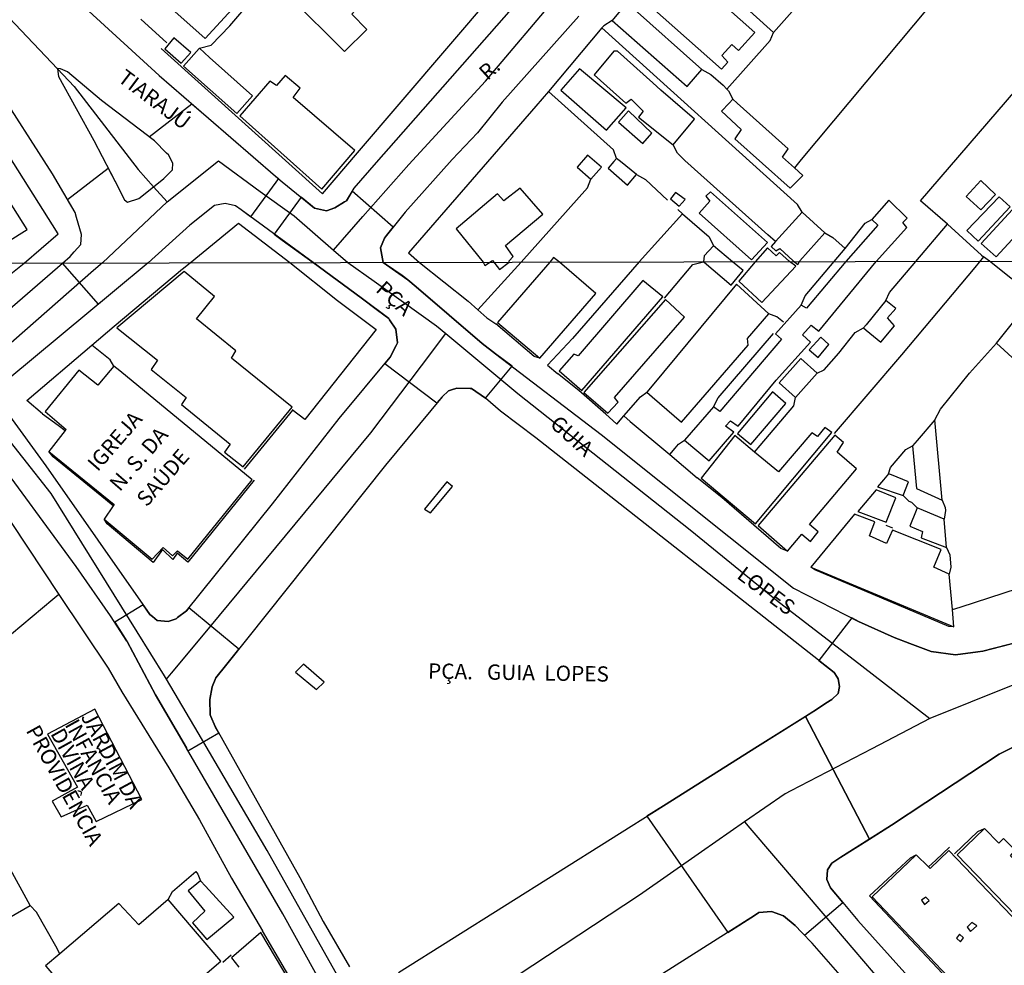
# Model space of a CAD drawing. Units: millimetres. Extents: x 178305 to 180723, y 1668731 to 1671509.
# Drawn here: x 179456 to 179617, y 1670836 to 1670991 of the extents above; entities that cross this region are included whole.
import ezdxf
from ezdxf.enums import TextEntityAlignment as Align

# ---------------------------------------------------------------- set-up
doc = ezdxf.new("R2010")
doc.units = ezdxf.units.MM
doc.header["$MEASUREMENT"] = 0
for name, color, linetype in [('IMAGEM', 7, 'Continuous'), ('V-AREA_VERDE', 3, 'Continuous'), ('V-CANTEIRO', 120, 'Continuous'), ('V-CRUZAMENTO', 1, 'Continuous'), ('V-EDIFICACAO', 2, 'Continuous'), ('V-EDIFICACAO_IDENTIFICADA', 6, 'Continuous'), ('V-EIXO_DE_LOGRADOURO', 3, 'Continuous'), ('V-ESCADA', 4, 'Continuous'), ('V-LOTE', 1, 'Continuous'), ('V-NOME_DOS_LOGRADOUROS', 7, 'Continuous'), ('V-QUADRA', 2, 'Continuous'), ('V-TEMPLO', 4, 'Continuous'), ('V-TESTADA', 5, 'Continuous'), ('X-LIMITE_1000', 7, 'Continuous')]:
    doc.layers.add(name, color=color, linetype=linetype)
picture_1 = doc.add_image_def('image1.jpg', size_in_pixel=(4028, 4629))

msp = doc.modelspace()

# ---------------------------------------------------------------- linework, layer by layer
at = {"layer": 'V-AREA_VERDE'}
msp.add_lwpolyline([(179517.81, 1670834.43), (179561.24, 1670861.75), (179561.24, 1670861.75), (179576.67, 1670871.46), (179576.67, 1670871.46), (179586.35, 1670877.55), (179587.88, 1670878.55), (179587.88, 1670878.55), (179588.85, 1670879.18), (179589.9, 1670880.17), (179590.1, 1670881.33), (179589.88, 1670882.58), (179589.72, 1670882.82), (179589.72, 1670882.82), (179589.2, 1670883.58), (179540.32, 1670922.09), (179534.52, 1670926.43), (179532.06, 1670928.56), (179529.76, 1670930.15), (179529.57, 1670930.15), (179529.57, 1670930.15), (179527.4, 1670930.18), (179526.49, 1670929.92), (179526.49, 1670929.92), (179526, 1670929.78), (179524.95, 1670928.8), (179515.68, 1670917.59), (179489.7, 1670884.98), (179489.7, 1670884.98), (179487.9, 1670882.72), (179487.27, 1670881.23), (179487.27, 1670881.23), (179486.87, 1670879.16), (179486.97, 1670876.65), (179487.08, 1670876.38), (179487.08, 1670876.38), (179487.78, 1670874.74), (179501.62, 1670850.02), (179505.48, 1670842.78), (179505.48, 1670842.78), (179509.8, 1670835.36)], dxfattribs=at)
at = {"layer": 'V-CANTEIRO'}
msp.add_lwpolyline([(179477.66, 1670963.23), (179479.34, 1670964.57), (179480.79, 1670965.99), (179480.81, 1670967.11), (179480.1, 1670968.44), (179479.8, 1670968.74), (179477.82, 1670970.73), (179469.15, 1670977.36), (179463.55, 1670982.06), (179462.42, 1670982.57), (179461.92, 1670982.58), (179461.93, 1670982.54), (179462.1, 1670981.31), (179467.87, 1670970.82), (179471.96, 1670962.94), (179472.04, 1670962.79), (179472.92, 1670961.1), (179473.42, 1670960.68), (179475.23, 1670961.3)], close=True, dxfattribs=at)
at = {"layer": 'V-CRUZAMENTO'}
for points in [[(179472.04, 1670962.79), (179472.92, 1670961.1), (179473.42, 1670960.68), (179475.23, 1670961.3), (179477.66, 1670963.23), (179479.34, 1670964.57), (179480.79, 1670965.99), (179480.81, 1670967.11), (179480.1, 1670968.44), (179479.8, 1670968.74), (179477.82, 1670970.73), (179476.92, 1670971.42), (179483.96, 1670976.83), (179486.68, 1670974.47), (179486.68, 1670974.47), (179497.68, 1670964.93), (179497.68, 1670964.93), (179498.12, 1670964.55), (179493.57, 1670958.29), (179492.04, 1670959.41), (179492.04, 1670959.41), (179491.09, 1670960.1), (179489.42, 1670960.46), (179487.68, 1670960.12), (179483.63, 1670956.93), (179476.77, 1670950.75), (179476.77, 1670950.75), (179471.24, 1670946.15), (179471.24, 1670946.15), (179468.65, 1670943.99), (179462.76, 1670950.72), (179463.98, 1670951.78), (179464.68, 1670952.56), (179464.68, 1670952.56), (179465.73, 1670953.73), (179465.88, 1670955.37), (179465.04, 1670958.19), (179465.04, 1670958.19), (179464.8, 1670959), (179463.55, 1670961.14), (179470.23, 1670966.28), (179471.96, 1670962.94), (179471.96, 1670962.94)], [(179518.39, 1670948.65), (179515.85, 1670950.43), (179515.85, 1670950.43), (179515.29, 1670950.82), (179515.29, 1670950.82), (179514.89, 1670953.19), (179515.52, 1670954.78), (179515.86, 1670955.21), (179515.86, 1670955.21), (179516.94, 1670956.57), (179510.22, 1670962.48), (179509.28, 1670960.9), (179508.98, 1670960.72), (179508.98, 1670960.72), (179507.36, 1670959.74), (179505.99, 1670959.27), (179504.03, 1670959.72), (179503.37, 1670960.26), (179503.37, 1670960.26), (179501.84, 1670961.5), (179497.44, 1670955.46), (179498.76, 1670954.49), (179498.76, 1670954.49), (179503.82, 1670950.8), (179511.67, 1670944.99), (179514.35, 1670943), (179516.21, 1670941.63), (179516.35, 1670941.41), (179517.36, 1670939.89), (179517.67, 1670937.63), (179517.44, 1670937.19), (179516.44, 1670935.28), (179515.59, 1670934.25), (179524.11, 1670927.78), (179524.95, 1670928.8), (179526, 1670929.78), (179526.49, 1670929.92), (179527.4, 1670930.18), (179529.57, 1670930.15), (179529.57, 1670930.15), (179529.76, 1670930.15), (179532.06, 1670928.56), (179536.43, 1670933.79), (179533.72, 1670935.86), (179533.72, 1670935.86), (179531.54, 1670937.53), (179520.69, 1670946.83), (179520.69, 1670946.83), (179519.36, 1670947.97)], [(179486.87, 1670879.16), (179487.27, 1670881.23), (179487.27, 1670881.23), (179487.9, 1670882.72), (179489.7, 1670884.98), (179489.7, 1670884.98), (179491.66, 1670887.43), (179483.47, 1670894.22), (179483.05, 1670893.7), (179481.6, 1670892.59), (179481.6, 1670892.59), (179481.36, 1670892.4), (179480.06, 1670891.96), (179478.26, 1670892.15), (179477.47, 1670892.78), (179477.47, 1670892.78), (179477.07, 1670893.09), (179475.94, 1670894.7), (179471.31, 1670891.83), (179473.31, 1670888.75), (179473.35, 1670888.66), (179477.97, 1670879.93), (179483.04, 1670871.23), (179483.05, 1670871.22), (179483.31, 1670870.78), (179488.34, 1670873.73), (179487.78, 1670874.74), (179487.08, 1670876.38), (179486.97, 1670876.65)], [(179576.89, 1670844.24), (179578.97, 1670844.45), (179580.91, 1670843.73), (179582.85, 1670842.12), (179583.93, 1670840.98), (179583.93, 1670840.98), (179584.36, 1670840.53), (179590.63, 1670845.89), (179590.63, 1670845.89), (179588.6, 1670848.32), (179588.02, 1670849.66), (179588.14, 1670851.27), (179588.83, 1670852.36), (179590.32, 1670853.31), (179590.32, 1670853.31), (179594.99, 1670856.27), (179584.53, 1670876.41), (179576.67, 1670871.46), (179561.24, 1670861.75), (179558.5, 1670860.03), (179571.77, 1670840.98), (179576.16, 1670843.77)]]:
    msp.add_lwpolyline(points, close=True, dxfattribs=at)
msp.add_lwpolyline([(179619.55, 1670888.64), (179613.57, 1670887.11), (179612.8, 1670887.01), (179612.8, 1670887.01), (179609.13, 1670886.52), (179605.15, 1670887.04), (179601.65, 1670888.37), (179599.06, 1670889.36), (179593.2, 1670891.98), (179592.1, 1670892.55), (179586.69, 1670885.55), (179589.2, 1670883.58), (179589.72, 1670882.82), (179589.88, 1670882.58), (179590.1, 1670881.33), (179589.9, 1670880.17), (179588.85, 1670879.18), (179587.88, 1670878.55), (179586.35, 1670877.55), (179584.53, 1670876.41), (179594.99, 1670856.27), (179598.6, 1670858.56), (179604.27, 1670862.29), (179604.27, 1670862.29), (179616.28, 1670870.19), (179622.45, 1670873.31)], dxfattribs=at)
at = {"layer": 'V-EDIFICACAO'}
for points in [[(179479.74, 1670994.95), (179479.21, 1670993.7), (179486.15, 1670987.53), (179491.13, 1670992.98), (179490.4, 1670993.83), (179497.08, 1671001.25), (179490.83, 1671006.82), (179486.5, 1671001.89), (179485.98, 1671001.93), (179479.81, 1670995.12), (179479.74, 1670994.95)], [(179506.59, 1670995.63), (179503.9, 1670998.33), (179499.95, 1670994.39), (179508.99, 1670985.39), (179512.64, 1670988.99), (179510.19, 1670991.48), (179512.38, 1670994.09), (179508.74, 1670997.73), (179506.59, 1670995.63)], [(179564.7, 1670998.76), (179559.3, 1670992.63), (179570.74, 1670982.48), (179571.81, 1670983.63), (179570.79, 1670984.75), (179572.46, 1670986.51), (179573.57, 1670985.56), (179576.23, 1670988.48), (179564.7, 1670998.76)], [(179575.41, 1670991.99), (179575.95, 1670991.5), (179579.27, 1670988.52), (179584.54, 1670994.43), (179580.68, 1670997.9), (179575.95, 1670992.6), (179575.41, 1670991.99)], [(179555.27, 1670993.36), (179554.72, 1670992.71), (179552.83, 1670990.49), (179565.13, 1670979.65), (179567.53, 1670982.43), (179556, 1670992.71), (179555.27, 1670993.36)], [(179481.01, 1670987.62), (179479.51, 1670985.82), (179482.21, 1670983.46), (179483.75, 1670985.22), (179481.01, 1670987.62)], [(179485.17, 1670985.91), (179485.13, 1670985.86), (179482.6, 1670982.99), (179491.34, 1670975.24), (179493.87, 1670978.11), (179486.82, 1670984.43), (179485.17, 1670985.91)], [(179553.69, 1670985.43), (179553.13, 1670985.43), (179549.87, 1670981.58), (179555.1, 1670976.91), (179555.96, 1670977.59), (179557.93, 1670975.62), (179557.16, 1670974.64), (179562.82, 1670970.09), (179566.33, 1670974.29), (179560.8, 1670979.05), (179560.8, 1670979.05), (179559.52, 1670980.25), (179553.69, 1670985.43)], [(179491.81, 1670974.85), (179505.27, 1670962.81), (179510.67, 1670969.15), (179500.55, 1670977.85), (179501.67, 1670979.35), (179499.22, 1670981.45), (179497.81, 1670979.82), (179496.7, 1670980.51), (179491.81, 1670974.85)], [(179547.47, 1670982.56), (179544.43, 1670979.05), (179551.89, 1670972.49), (179555.15, 1670976.18), (179547.47, 1670982.56)], [(179582.7, 1670966.31), (179580.73, 1670968.08), (179581.71, 1670969.45), (179573.31, 1670976.94), (179572.63, 1670977.55), (179572.04, 1670976.94), (179570.74, 1670975.58), (179573.96, 1670972.58), (179572.93, 1670971.08), (179582.01, 1670962.98), (179584.07, 1670965.08)], [(179555.53, 1670975.66), (179553.9, 1670973.82), (179557.89, 1670970.31), (179559.34, 1670972.02), (179555.53, 1670975.66)], [(179448.09, 1670950.7), (179456.94, 1670956.21), (179448.59, 1670969.38), (179443.27, 1670966.05), (179444.34, 1670964.39), (179442.23, 1670963.18), (179444.41, 1670959.72), (179440.04, 1670956.79), (179444.06, 1670950.69), (179445.31, 1670948.71), (179448.09, 1670950.7)], [(179548.8, 1670968.42), (179547.09, 1670966.41), (179549.32, 1670964.44), (179551.07, 1670966.45), (179548.8, 1670968.42)], [(179553.56, 1670967.87), (179553.12, 1670967.35), (179552.19, 1670966.24), (179555.36, 1670963.49), (179556.82, 1670965.21), (179554.2, 1670967.35), (179553.56, 1670967.87)], [(179613.25, 1670964.22), (179610.85, 1670961.61), (179613.29, 1670959.42), (179615.69, 1670961.95), (179613.25, 1670964.22)], [(179535.98, 1670950.86), (179535.98, 1670951.1), (179536.63, 1670951.79), (179535.33, 1670953.57), (179541.46, 1670958.72), (179537.78, 1670962.99), (179535.06, 1670960.92), (179534.06, 1670962.05), (179527.27, 1670956.32), (179531.68, 1670950.85), (179531.98, 1670950.29), (179533.22, 1670951.13), (179534.39, 1670949.65), (179535.98, 1670950.86)], [(179563.24, 1670962.25), (179562.39, 1670961.22), (179563.84, 1670960.02), (179564.79, 1670961.14), (179563.24, 1670962.25)], [(179568.94, 1670962.38), (179568.21, 1670961.69), (179568.86, 1670960.88), (179567.1, 1670958.91), (179575.67, 1670951.24), (179578.29, 1670954.07), (179568.94, 1670962.38)], [(179596.13, 1670950.97), (179601.11, 1670956.52), (179600.46, 1670957.36), (179601.19, 1670958.07), (179598.16, 1670961.04), (179595.4, 1670957.86), (179596.4, 1670956.92), (179591.15, 1670950.96), (179584.69, 1670943.34), (179583.83, 1670943.83), (179579.59, 1670939.09), (179580.61, 1670938.25), (179570.49, 1670926.4), (179569.47, 1670927.16), (179564.72, 1670921.68), (179568.76, 1670918.29), (179572.76, 1670922.97), (179571.39, 1670923.97), (179572.21, 1670924.83), (179573.47, 1670923.97), (179579.74, 1670931.49), (179585.35, 1670937.74), (179584.06, 1670938.97), (179585.47, 1670940.54), (179586.72, 1670939.56), (179596.13, 1670950.97)], [(179616.29, 1670961.57), (179610.98, 1670956.04), (179612.82, 1670954.28), (179618.09, 1670959.94), (179616.29, 1670961.57)], [(179579.6, 1670954.22), (179578.88, 1670953.42), (179579.66, 1670952.7), (179580.34, 1670953.12), (179582.53, 1670951.07), (179583.25, 1670950.47), (179583.6, 1670951.07), (179587.67, 1670955.65), (179583.98, 1670959.08), (179579.6, 1670954.22)], [(179618.44, 1670959.51), (179613.34, 1670953.94), (179615.78, 1670951.71), (179620.97, 1670957.37), (179618.44, 1670959.51)], [(179567.83, 1670950.92), (179567.9, 1670950.86), (179572.35, 1670947.08), (179574.33, 1670949.48), (179572.55, 1670950.93), (179569.44, 1670953.55), (179567.9, 1670951.89), (179567.83, 1670950.92)], [(179581.91, 1670950.94), (179580.27, 1670952.46), (179579.72, 1670951.92), (179578.3, 1670953.2), (179576.29, 1670950.93), (179573.6, 1670947.73), (179577.39, 1670944.22), (179582.94, 1670950.21), (179581.91, 1670950.94)], [(179544.18, 1670950.87), (179543.24, 1670951.63), (179542.63, 1670950.87), (179534.03, 1670940.99), (179540.98, 1670935.12), (179550.17, 1670945.74), (179544.18, 1670950.87)], [(179471.67, 1670940.11), (179478.29, 1670934.77), (179477.27, 1670933.28), (179483, 1670928.7), (179482.23, 1670927.51), (179490.2, 1670921.03), (179489.31, 1670919.71), (179492.37, 1670917.3), (179500.38, 1670927.09), (179490.46, 1670935.15), (179491.14, 1670936.33), (179484.73, 1670941.55), (179487.66, 1670945.24), (179482.7, 1670949.31), (179471.67, 1670940.11)], [(179547.28, 1670935.53), (179546.56, 1670935.78), (179544.14, 1670933.03), (179547.87, 1670929.8), (179561.15, 1670945.15), (179557.84, 1670947.87), (179547.28, 1670935.53)], [(179558.52, 1670929.55), (179559.37, 1670928.81), (179564.2, 1670924.63), (179575.14, 1670937.27), (179575.01, 1670938.37), (179578.53, 1670942.4), (179573.23, 1670947.27), (179559.37, 1670930.57), (179558.52, 1670929.55)], [(179548.21, 1670929.51), (179552.11, 1670926.12), (179553.81, 1670927.9), (179553.22, 1670928.66), (179564.71, 1670941.85), (179561.57, 1670944.73), (179548.21, 1670929.51)], [(179594.05, 1670940.07), (179594.47, 1670939.72), (179596.85, 1670937.73), (179599.1, 1670940.41), (179597.95, 1670941.72), (179599.35, 1670943.25), (179597.7, 1670944.56), (179594.47, 1670940.59), (179594.05, 1670940.07)], [(179585.1, 1670936.5), (179586.59, 1670935.23), (179588.37, 1670937.39), (179587.05, 1670938.54), (179585.1, 1670936.5)], [(179580.23, 1670931.08), (179582.9, 1670928.66), (179586.42, 1670932.65), (179583.75, 1670935.06), (179580.23, 1670931.08)], [(179575.56, 1670920.95), (179575.57, 1670920.95), (179581.31, 1670927.68), (179579.09, 1670929.59), (179573.37, 1670922.79), (179575.56, 1670920.95)], [(179602.07, 1670920.73), (179602.12, 1670920.14), (179602.7, 1670913.78), (179606.9, 1670911.87), (179605.75, 1670925.01), (179602.83, 1670921.61), (179602.07, 1670920.73)], [(179576.19, 1670919.73), (179572.93, 1670922.43), (179567.42, 1670915.47), (179576.33, 1670907.97), (179588.84, 1670922.93), (179587.69, 1670923.78), (179586.5, 1670922.3), (179585.57, 1670922.89), (179580.1, 1670916.49), (179576.19, 1670919.73)], [(179576.75, 1670907.67), (179581.58, 1670903.51), (179583.92, 1670906.27), (179585.32, 1670905.08), (179586.59, 1670906.65), (179585.19, 1670907.88), (179592.91, 1670916.96), (179589.73, 1670919.71), (179590.74, 1670921.32), (179589.34, 1670922.51), (179576.75, 1670907.67)], [(179598.12, 1670916.19), (179597.29, 1670915.18), (179596.34, 1670914.03), (179600.54, 1670912.59), (179601.43, 1670914.84), (179598.63, 1670915.98), (179598.12, 1670916.19)], [(179596.09, 1670913.56), (179593.08, 1670910), (179597.74, 1670908.22), (179599.31, 1670912.25), (179596.09, 1670913.56)], [(179602.83, 1670910.6), (179602.65, 1670910.15), (179601.64, 1670907.58), (179603.72, 1670906.74), (179603.46, 1670905.68), (179607.66, 1670904.07), (179607.28, 1670908.73), (179603.88, 1670910.16), (179602.83, 1670910.6)], [(179608.6, 1670893.91), (179608.09, 1670899.7), (179605.54, 1670900.84), (179606.77, 1670903.77), (179598.76, 1670906.91), (179597.78, 1670904.74), (179595.03, 1670906.02), (179595.87, 1670908.31), (179592.57, 1670909.54), (179585.4, 1670900.88), (179608.85, 1670891.09), (179608.6, 1670893.91)], [(179443.14, 1670854.54), (179450.39, 1670841.39), (179457.43, 1670845.42), (179450.3, 1670858.4), (179443.14, 1670854.54)], [(179618.14, 1670853.56), (179618.9, 1670854.5), (179616.99, 1670856.4), (179616.19, 1670855.64), (179613.85, 1670858.01), (179609.36, 1670853.69), (179623.61, 1670839.02), (179624.5, 1670839.95), (179622.84, 1670841.69), (179625.39, 1670844.11), (179626.07, 1670843.6), (179626.87, 1670844.4), (179618.14, 1670853.56)], [(179485.37, 1670849.45), (179484.77, 1670848.96), (179483.34, 1670847.8), (179486.09, 1670844.49), (179484.06, 1670842.58), (179486.39, 1670839.82), (179490.8, 1670843.51), (179486.18, 1670848.56), (179485.37, 1670849.45)], [(179462.33, 1670837.51), (179459.97, 1670835.5), (179460.01, 1670835.45), (179471.76, 1670821.8), (179488.68, 1670836.3), (179480.07, 1670846.4), (179475.24, 1670842.24), (179471.97, 1670845.76)], [(179604.23, 1670846.78), (179603.55, 1670846.27), (179604.02, 1670845.59), (179604.82, 1670846.23), (179604.23, 1670846.78)], [(179611.78, 1670842.62), (179611.01, 1670841.86), (179611.56, 1670841.14), (179612.62, 1670842.07), (179611.78, 1670842.62)], [(179609.78, 1670840.71), (179609.27, 1670840.04), (179609.91, 1670839.48), (179610.42, 1670840.12), (179609.78, 1670840.71)]]:
    msp.add_lwpolyline(points, close=True, dxfattribs=at)
for points in [[(179623.48, 1670838.3), (179608, 1670854.41), (179604.95, 1670851.48), (179604.69, 1670851.73), (179604.69, 1670851.73), (179602.66, 1670853.73), (179595.45, 1670846.82), (179623.48, 1670817.35)], [(179502.63, 1670828.59), (179495.25, 1670841.01), (179490.46, 1670836.86), (179491.65, 1670835.29)]]:
    msp.add_lwpolyline(points, dxfattribs=at)
at = {"layer": 'V-EDIFICACAO_IDENTIFICADA'}
msp.add_lwpolyline([(179462.5, 1670859.97), (179466.8, 1670861.84), (179468.26, 1670859.16), (179475.73, 1670862.81), (179468.02, 1670877.61), (179460.31, 1670873.52), (179460.31, 1670873.52), (179465.18, 1670864.8), (179461.04, 1670862.49), (179462.5, 1670859.97)], close=True, dxfattribs=at)
at = {"layer": 'V-EIXO_DE_LOGRADOURO'}
for points in [[(179392.46, 1671080.91), (179395.75, 1671075.98), (179399.32, 1671071.03), (179425.18, 1671035.15), (179433.63, 1671020.63), (179452.38, 1670992.9), (179453.05, 1670991.92), (179454.01, 1670990.9), (179461.93, 1670982.54)], [(179507.17, 1670952.84), (179511.99, 1670958.32), (179519.49, 1670966.84), (179532.1, 1670980.53), (179544.48, 1670995.2), (179570.44, 1671024.69), (179583.2, 1671039.58), (179595.5, 1671052.51), (179599.47, 1671057.43), (179603.43, 1671062.35), (179603.56, 1671063.55)], [(179461.93, 1670982.54), (179464.67, 1670979.64), (179475.13, 1670966.03), (179477.66, 1670963.23)], [(179479.89, 1670960.77), (179488.32, 1670967.44), (179495.16, 1670962.46), (179500.7, 1670958.43), (179507.17, 1670952.84)], [(179477.66, 1670963.23), (179479.89, 1670960.77)], [(179479.89, 1670960.77), (179469.28, 1670950.74), (179467.84, 1670949.48), (179450.68, 1670934.47), (179446.62, 1670930.92)], [(179507.17, 1670952.84), (179509.53, 1670950.81), (179513.8, 1670947.76), (179518.66, 1670944.29), (179524.06, 1670940.43), (179525.6, 1670939.15)], [(179735.29, 1670942.34), (179730, 1670934.9), (179723.68, 1670926.02), (179704.25, 1670902.07), (179686.89, 1670897.06), (179664.43, 1670892.53), (179641.34, 1670887.52), (179620.63, 1670882.02), (179618.25, 1670881.39), (179604.91, 1670876.06)], [(179479.79, 1670882.49), (179480.62, 1670883.49), (179485.28, 1670889.13), (179513.26, 1670922.91), (179521.58, 1670933.86), (179525.6, 1670939.15)], [(179525.6, 1670939.15), (179532.14, 1670933.68), (179537.35, 1670929.33), (179565.61, 1670906.97), (179579.78, 1670895.47), (179593.74, 1670884.69), (179604.91, 1670876.06)], [(179479.79, 1670882.49), (179479.46, 1670883.05), (179474.97, 1670890.28), (179460.9, 1670912.93), (179451.54, 1670924.72), (179446.62, 1670930.92)], [(179516.93, 1670817.73), (179516.37, 1670818.73), (179508.42, 1670832.85), (179496.28, 1670854.44), (179484.97, 1670873.69), (179479.79, 1670882.49)], [(179604.91, 1670876.06), (179595.38, 1670871.11), (179582.11, 1670864.22), (179581.18, 1670863.73), (179574.53, 1670859.1)], [(179574.53, 1670859.1), (179567.5, 1670854.21), (179557.29, 1670847.1), (179532.28, 1670830.63), (179524.17, 1670823.82), (179516.93, 1670817.73)], [(179574.53, 1670859.1), (179575.38, 1670858.1), (179587.67, 1670843.73), (179601.97, 1670827.01), (179660.99, 1670762.19), (179690.5, 1670730.89), (179720.16, 1670700.54), (179725.85, 1670694.31), (179729.17, 1670690.67)]]:
    msp.add_lwpolyline(points, dxfattribs=at)
at = {"layer": 'V-ESCADA'}
for points in [[(179523.05, 1670909.79), (179526.66, 1670914.08), (179525.75, 1670914.88), (179522.06, 1670910.4), (179522.06, 1670910.4), (179523.05, 1670909.79)], [(179504.4, 1670880.79), (179505.65, 1670882.03), (179502.22, 1670884.98), (179500.91, 1670883.67), (179500.91, 1670883.67), (179504.4, 1670880.79)]]:
    msp.add_lwpolyline(points, close=True, dxfattribs=at)
at = {"layer": 'V-LOTE'}
for points in [[(179485.17, 1670985.91), (179487.1, 1670986.43), (179490.19, 1670989.61), (179493.81, 1670993.93), (179514.03, 1671016.09), (179514.65, 1671017.83)], [(179511.08, 1670968.77), (179540.73, 1671003.39)], [(179622.81, 1670989.12), (179621.5, 1670989.86), (179610.69, 1670999.64), (179607.52, 1670996.11), (179583.84, 1670967.69), (179582.7, 1670966.31)], [(179475.56, 1670990.71), (179479.85, 1670986.79)], [(179551.17, 1670989.24), (179542.38, 1670978.81)], [(179552.83, 1670990.49), (179551.45, 1670989.58), (179551.17, 1670989.24)], [(179583.98, 1670959.08), (179583.2, 1670960.32), (179551.17, 1670989.24)], [(179571.65, 1670979.22), (179578.74, 1670987.18), (179579.27, 1670988.52)], [(179607.82, 1670957.06), (179603.39, 1670960.89), (179625.45, 1670986.54)], [(179567.53, 1670982.43), (179569.01, 1670981.59), (179571.02, 1670979.86), (179571.65, 1670979.22)], [(179542.38, 1670978.81), (179540.35, 1670976.4), (179519.44, 1670952.39), (179521.26, 1670950.83), (179529.26, 1670944.46), (179530.83, 1670943.06)], [(179553.56, 1670967.87), (179553.03, 1670969.25), (179542.38, 1670978.81)], [(179571.65, 1670979.22), (179571.93, 1670978.94), (179572.63, 1670977.55)], [(179448.25, 1670943.89), (179452.31, 1670947.39), (179456.48, 1670950.71), (179462.02, 1670955.52), (179450.62, 1670973.54)], [(179579.6, 1670954.22), (179578.34, 1670955.35), (179564.75, 1670967.52), (179563.54, 1670968.71), (179562.82, 1670970.09)], [(179556.82, 1670965.21), (179558.32, 1670964.39), (179561.91, 1670961)], [(179530.83, 1670943.06), (179537.93, 1670950.86), (179548.77, 1670963.05), (179549.32, 1670964.44)], [(179564.39, 1670958.79), (179557.27, 1670950.9), (179546.32, 1670938.32), (179542.22, 1670933.99), (179543.94, 1670932.57)], [(179563.61, 1670959.47), (179564.39, 1670958.79)], [(179564.39, 1670958.79), (179568.72, 1670955.01), (179569.44, 1670953.55)], [(179482.38, 1670949.69), (179483.64, 1670950.76), (179491.61, 1670957.26), (179499.98, 1670950.79), (179507.83, 1670944.57), (179514.13, 1670939.81), (179502.44, 1670925.09), (179500.37, 1670926.65)], [(179591.05, 1670953.09), (179594.33, 1670957.23), (179595.4, 1670957.86)], [(179597.7, 1670944.56), (179598.28, 1670945.91), (179602.6, 1670950.98), (179607.82, 1670957.06)], [(179607.82, 1670957.06), (179613.36, 1670952.02), (179613.72, 1670951.74)], [(179587.67, 1670955.65), (179588.98, 1670954.92), (179591.05, 1670953.09)], [(179583.83, 1670943.83), (179584.46, 1670945.34), (179589.22, 1670950.96), (179591.05, 1670953.09)], [(179561.39, 1670944.93), (179566.06, 1670950.5), (179567.83, 1670950.92)], [(179613.72, 1670951.74), (179612.26, 1670950), (179600.27, 1670935.68), (179589.2, 1670922.79)], [(179621.97, 1670945.23), (179614.69, 1670951), (179613.72, 1670951.74)], [(179615.83, 1670937.6), (179621.97, 1670945.23)], [(179530.83, 1670943.06), (179532.31, 1670941.74), (179533.78, 1670940.76)], [(179580.93, 1670941.01), (179579.8, 1670941.9), (179578.53, 1670942.4)], [(179467.57, 1670937.24), (179471.23, 1670940.35)], [(179569.47, 1670927.16), (179570.23, 1670928.62), (179579.26, 1670939.17)], [(179586.42, 1670932.65), (179587.58, 1670933.23), (179589.97, 1670935.92), (179592.68, 1670939.35), (179594.05, 1670940.07)], [(179605.75, 1670925.01), (179606.64, 1670926.75), (179611.38, 1670932.64), (179615.83, 1670937.6)], [(179618.99, 1670934.68), (179615.83, 1670937.6)], [(179459.49, 1670926.01), (179456.89, 1670928.16), (179467.57, 1670937.24)], [(179471.17, 1670933.83), (179470.55, 1670934.85), (179467.57, 1670937.24)], [(179554.76, 1670925.65), (179557.5, 1670928.79), (179558.52, 1670929.55)], [(179576.19, 1670919.73), (179577.11, 1670920.82), (179582.62, 1670927.32), (179582.9, 1670928.66)], [(179551.76, 1670926), (179553.58, 1670924.3), (179554.76, 1670925.65)], [(179554.76, 1670925.65), (179555.81, 1670924.76), (179562.29, 1670919.32)], [(179562.29, 1670919.32), (179563.17, 1670920.37), (179563.72, 1670921.01), (179564.72, 1670921.68)], [(179598.12, 1670916.19), (179598.48, 1670917.18), (179600.98, 1670920.14), (179602.07, 1670920.73)], [(179562.29, 1670919.32), (179566.79, 1670915.53)], [(179435.82, 1670910.53), (179438.23, 1670912.61), (179442.77, 1670916.77), (179443.87, 1670917.47), (179445.3, 1670917.84), (179446.61, 1670917.77), (179447.96, 1670917.24), (179449.15, 1670915.96), (179462.15, 1670896.41)], [(179600.54, 1670912.59), (179601.45, 1670911.71), (179601.88, 1670911.54), (179602.83, 1670910.6)], [(179606.9, 1670911.87), (179607.42, 1670910.66), (179607.48, 1670910.14), (179607.28, 1670908.73)], [(179597.69, 1670907.73), (179598.8, 1670907.33)], [(179607.66, 1670904.07), (179608.16, 1670902.91), (179608.36, 1670900.88), (179608.09, 1670899.7)], [(179608.6, 1670893.91), (179609.87, 1670894.32), (179631.35, 1670901.28)], [(179462.15, 1670896.41), (179461.15, 1670895.57), (179452.71, 1670888.46)], [(179462.15, 1670896.41), (179470.2, 1670884.32), (179472.47, 1670880.41), (179480.18, 1670868), (179485.2, 1670859.46), (179490.46, 1670849.9), (179495.5, 1670841.24)], [(179480.07, 1670846.4), (179480.79, 1670847.7), (179484.58, 1670850.99), (179484.94, 1670850.56), (179485.37, 1670849.45)], [(179462.33, 1670837.51), (179461.64, 1670838.72), (179458.46, 1670844.34), (179457.43, 1670845.42)], [(179489.01, 1670836.14), (179490.39, 1670837.34)]]:
    msp.add_lwpolyline(points, dxfattribs=at)
at = {"layer": 'V-QUADRA'}
for points in [[(179465.12, 1670993.77), (179478.61, 1670981.47), (179486.68, 1670974.47), (179486.68, 1670974.47), (179497.68, 1670964.93), (179497.68, 1670964.93), (179498.74, 1670964.01), (179504.03, 1670959.72), (179505.99, 1670959.27), (179507.36, 1670959.74), (179508.98, 1670960.72), (179508.98, 1670960.72), (179509.28, 1670960.9), (179510.54, 1670963.01), (179514.19, 1670967.22), (179550.43, 1671008.4)], [(179547.39, 1670991.19), (179534.83, 1670977.07), (179530.75, 1670972.06), (179526.59, 1670967.68), (179518.93, 1670959.08), (179515.86, 1670955.21), (179515.86, 1670955.21), (179515.52, 1670954.78), (179514.89, 1670953.19), (179515.29, 1670950.82), (179515.29, 1670950.82), (179515.85, 1670950.43), (179515.85, 1670950.43), (179519.36, 1670947.97), (179520.69, 1670946.83), (179520.69, 1670946.83), (179531.54, 1670937.53), (179533.72, 1670935.86), (179533.72, 1670935.86), (179551.03, 1670922.62), (179551.03, 1670922.62), (179582.55, 1670897.45), (179593.2, 1670891.98), (179599.06, 1670889.36), (179601.65, 1670888.37), (179601.65, 1670888.37), (179605.15, 1670887.04), (179609.13, 1670886.52), (179612.8, 1670887.01), (179612.8, 1670887.01), (179613.57, 1670887.11), (179622.88, 1670889.49)], [(179447.95, 1670937.9), (179462.76, 1670950.72), (179462.76, 1670950.72), (179463.98, 1670951.78), (179464.68, 1670952.56), (179464.68, 1670952.56), (179465.73, 1670953.73), (179465.88, 1670955.37), (179465.04, 1670958.19), (179465.04, 1670958.19), (179464.99, 1670958.36), (179464.99, 1670958.36), (179464.8, 1670959), (179461.11, 1670965.32), (179451.59, 1670980.1)], [(179453.63, 1670926.26), (179459.99, 1670917.45), (179477.07, 1670893.09), (179477.07, 1670893.09), (179477.47, 1670892.78), (179477.47, 1670892.78), (179478.26, 1670892.15), (179480.06, 1670891.96), (179481.36, 1670892.4), (179481.6, 1670892.59), (179481.6, 1670892.59), (179483.05, 1670893.7), (179497.17, 1670911.23), (179508.09, 1670925.22), (179516.44, 1670935.28), (179517.44, 1670937.19), (179517.44, 1670937.19), (179517.67, 1670937.63), (179517.36, 1670939.89), (179516.35, 1670941.41), (179516.35, 1670941.41), (179516.21, 1670941.63), (179511.67, 1670944.99), (179511.67, 1670944.99), (179503.82, 1670950.8), (179503.82, 1670950.8), (179492.04, 1670959.41), (179492.04, 1670959.41), (179491.09, 1670960.1), (179489.42, 1670960.46), (179487.68, 1670960.12), (179483.63, 1670956.93), (179476.77, 1670950.75), (179476.77, 1670950.75), (179471.24, 1670946.15), (179471.24, 1670946.15), (179453.78, 1670931.61)], [(179517.81, 1670834.43), (179561.24, 1670861.75), (179561.24, 1670861.75), (179576.67, 1670871.46), (179576.67, 1670871.46), (179586.35, 1670877.55), (179587.88, 1670878.55), (179587.88, 1670878.55), (179588.85, 1670879.18), (179589.9, 1670880.17), (179590.1, 1670881.33), (179589.88, 1670882.58), (179589.72, 1670882.82), (179589.72, 1670882.82), (179589.2, 1670883.58), (179540.32, 1670922.09), (179534.52, 1670926.43), (179532.06, 1670928.56), (179529.76, 1670930.15), (179529.57, 1670930.15), (179529.57, 1670930.15), (179527.4, 1670930.18), (179526.49, 1670929.92), (179526.49, 1670929.92), (179526, 1670929.78), (179524.95, 1670928.8), (179515.68, 1670917.59), (179489.7, 1670884.98), (179489.7, 1670884.98), (179487.9, 1670882.72), (179487.27, 1670881.23), (179487.27, 1670881.23), (179486.87, 1670879.16), (179486.97, 1670876.65), (179487.08, 1670876.38), (179487.08, 1670876.38), (179487.78, 1670874.74), (179501.62, 1670850.02), (179505.48, 1670842.78), (179509.8, 1670835.36)], [(179505.9, 1670831.34), (179498.87, 1670844.05), (179483.05, 1670871.22), (179483.05, 1670871.22), (179483.04, 1670871.23), (179483.04, 1670871.23), (179477.97, 1670879.93), (179473.35, 1670888.66), (179473.35, 1670888.66), (179473.31, 1670888.75), (179470.62, 1670892.9), (179465, 1670900.98), (179450.65, 1670920.45)], [(179622.45, 1670873.31), (179616.28, 1670870.19), (179604.27, 1670862.29), (179604.27, 1670862.29), (179598.6, 1670858.56), (179590.32, 1670853.31), (179590.32, 1670853.31), (179588.83, 1670852.36), (179588.14, 1670851.27), (179588.02, 1670849.66), (179588.6, 1670848.32), (179590.63, 1670845.89), (179590.63, 1670845.89), (179593.09, 1670842.94), (179613.82, 1670819.91), (179629.77, 1670802.51)], [(179590.98, 1670833.1), (179585.6, 1670839.22), (179583.93, 1670840.98), (179583.93, 1670840.98), (179582.85, 1670842.12), (179580.91, 1670843.73), (179578.97, 1670844.45), (179576.89, 1670844.24), (179576.16, 1670843.77), (179576.16, 1670843.77), (179554.35, 1670829.93)]]:
    msp.add_lwpolyline(points, dxfattribs=at)
at = {"layer": 'V-TEMPLO'}
msp.add_lwpolyline([(179477.44, 1670902.2), (179479.22, 1670904.07), (179480.79, 1670902.75), (179481.6, 1670903.56), (179483.29, 1670902.16), (179493.81, 1670915.17), (179472.12, 1670933.05), (179471.17, 1670933.83), (179471.17, 1670933.83), (179470.55, 1670933.09), (179468.54, 1670930.69), (179465.44, 1670933.15), (179459.89, 1670926.37), (179463.32, 1670923.44), (179463.2, 1670923.28), (179463.2, 1670923.28), (179460.52, 1670919.84), (179471.21, 1670911.15), (179471.06, 1670910.93), (179471.06, 1670910.93), (179469.55, 1670908.73), (179477.44, 1670902.2)], close=True, dxfattribs=at)
at = {"layer": 'V-TESTADA'}
for points in [[(179478.93, 1670985.9), (179499.83, 1670967.04), (179505.35, 1670962.06), (179511.08, 1670968.77)], [(179471.23, 1670940.35), (179482.43, 1670949.74)], [(179540.98, 1670935.12), (179540.07, 1670935.42), (179533.78, 1670940.76)], [(179551.81, 1670925.96), (179547.36, 1670929.85), (179543.88, 1670932.62)], [(179500.43, 1670926.6), (179492.5, 1670916.95)], [(179459.49, 1670926.01), (179462.02, 1670924.15), (179463.2, 1670923.28)], [(179471.06, 1670910.93), (179469.79, 1670911.96), (179461.21, 1670918.96), (179460.52, 1670919.84)], [(179494.17, 1670915.15), (179483.26, 1670901.69), (179481.55, 1670903.14), (179480.84, 1670902.15), (179479.11, 1670903.74), (179477.59, 1670901.61), (179470.04, 1670907.99), (179469.55, 1670908.73)], [(179581.58, 1670903.51), (179580.5, 1670903.95), (179570.79, 1670912.28), (179566.79, 1670915.53)], [(179608.85, 1670891.09), (179608.03, 1670891.14), (179586.07, 1670900.41), (179585.4, 1670900.88)], [(179608.97, 1670853.86), (179612.8, 1670857.53), (179613.85, 1670858.01)], [(179623.55, 1670816.98), (179614.67, 1670826.05), (179594.99, 1670846.97), (179601.75, 1670853.23), (179602.66, 1670853.73)], [(179604.69, 1670851.73), (179605.89, 1670852.85), (179608.14, 1670854.95)], [(179469.03, 1670804.97), (179503.05, 1670828.38), (179495.5, 1670841.24)]]:
    msp.add_lwpolyline(points, dxfattribs=at)
at = {"layer": 'X-LIMITE_1000'}
msp.add_line((180717.39, 1670952.99), (178307.06, 1670948.51), dxfattribs=at)

# ---------------------------------------------------------------- texts
at = {"layer": 'V-NOME_DOS_LOGRADOUROS'}
for s, rotation, p in [('R.', 42, (179532.92, 1670979.96)), ('TIARAJÚ', 323, (179471.16, 1670980.01)), ('PÇA', 318, (179513.41, 1670945.58)), ('IGREJA', 49, (179469.09, 1670915.9)), ('GUIA', 318, (179541.94, 1670923.51)), ('N. S. DA', 49, (179472.71, 1670912.62)), ('SAÚDE', 49, (179477.14, 1670910.1)), ('LOPES', 323.2716, (179572.64, 1670898.56)), ('PÇA.   GUIA  LOPES', 359, (179522.63, 1670881.83)), ('JARDIM DA', 298.2326, (179465, 1670875.98)), ('PROVIDÊNCIA', 299, (179455.99, 1670873.71)), ('INFÂNCIA', 299, (179462.36, 1670874.67)), ('DIVINA', 299, (179460.01, 1670873.21))]:
    msp.add_text(s, height=2.5, rotation=rotation, dxfattribs=at).set_placement(p, align=Align.BOTTOM_LEFT)

# ---------------------------------------------------------------- referenced raster images: frames only (the image files are external)
at = {"layer": 'IMAGEM'}
image = msp.add_image(picture_1, insert=(178305.26, 1668731.38), size_in_units=(2417.34, 2778.02), dxfattribs=at)
image.dxf.flags = 7

doc.saveas('drawing.dxf')
